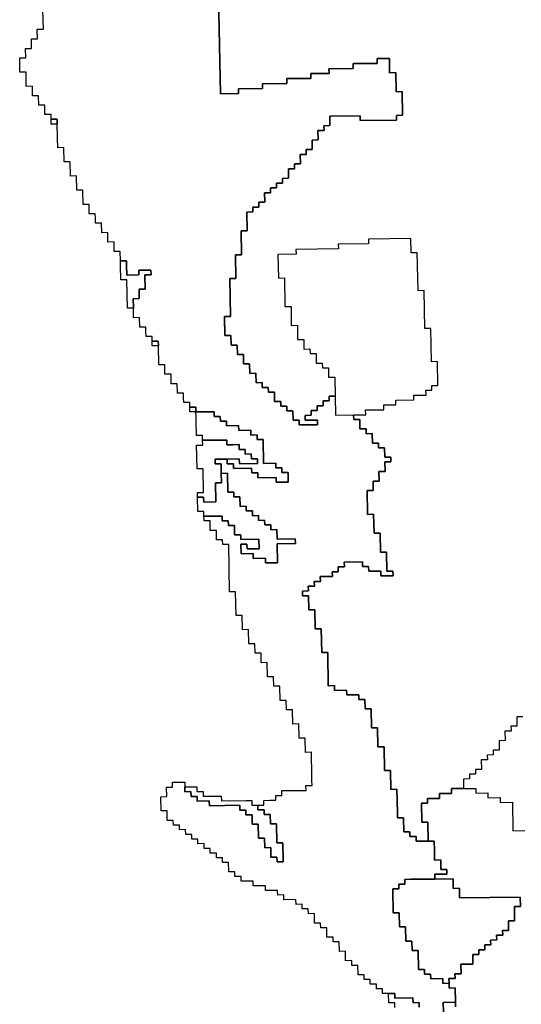
# Model space of a CAD drawing. Extents: x -9.486 to -9.308, y 38.697 to 38.769.
# Drawn here: x -9.473 to -9.469, y 38.731 to 38.74 of the extents above; entities that cross this region are included whole.
import ezdxf

# ---------------------------------------------------------------- set-up
doc = ezdxf.new("R2010")
doc.units = 0

msp = doc.modelspace()

# ---------------------------------------------------------------- linework, layer by layer
at = {"layer": 'carta_risco_incendio'}
for points in [[(-9.471397, 38.740308), (-9.471376, 38.739227), (-9.471204, 38.739229), (-9.471205, 38.739274), (-9.470975, 38.739277), (-9.470976, 38.739322), (-9.470746, 38.739325), (-9.470746, 38.73937), (-9.470517, 38.739372), (-9.470517, 38.739417), (-9.470345, 38.739419), (-9.470346, 38.739464), (-9.470116, 38.739467), (-9.470117, 38.739512), (-9.469887, 38.739515), (-9.469887, 38.73956), (-9.469772, 38.739561), (-9.46977, 38.739426), (-9.469712, 38.739427), (-9.469709, 38.739246), (-9.469652, 38.739247), (-9.469647, 38.739022), (-9.469705, 38.739021), (-9.469704, 38.738976), (-9.470049, 38.738972), (-9.47005, 38.739017), (-9.470337, 38.739014), (-9.470336, 38.738924), (-9.470393, 38.738923), (-9.470392, 38.738878), (-9.47045, 38.738878), (-9.470448, 38.738788), (-9.470506, 38.738787), (-9.470504, 38.738697), (-9.470561, 38.738696), (-9.470561, 38.738651), (-9.470618, 38.738651), (-9.470616, 38.738561), (-9.470674, 38.73856), (-9.470673, 38.738515), (-9.470731, 38.738514), (-9.470729, 38.738424), (-9.470786, 38.738423), (-9.470786, 38.738378), (-9.470843, 38.738378), (-9.470842, 38.738333), (-9.4709, 38.738332), (-9.470899, 38.738287), (-9.470956, 38.738286), (-9.470955, 38.738196), (-9.471012, 38.738196), (-9.471011, 38.738151), (-9.471069, 38.73815), (-9.471068, 38.738105), (-9.471125, 38.738104), (-9.471122, 38.737924), (-9.47118, 38.737924), (-9.471175, 38.737698), (-9.471233, 38.737698), (-9.471229, 38.737473), (-9.471286, 38.737472), (-9.471279, 38.737112), (-9.471337, 38.737111), (-9.471334, 38.736931), (-9.471276, 38.736932), (-9.471274, 38.736842), (-9.471217, 38.736842), (-9.471215, 38.736752), (-9.471158, 38.736753), (-9.471156, 38.736663), (-9.471099, 38.736663), (-9.471097, 38.736573), (-9.471039, 38.736574), (-9.471038, 38.736484), (-9.47098, 38.736485), (-9.470979, 38.73644), (-9.470922, 38.73644), (-9.470921, 38.736395), (-9.470864, 38.736396), (-9.470862, 38.736306), (-9.470804, 38.736306), (-9.470804, 38.736261), (-9.470746, 38.736262), (-9.470745, 38.736217), (-9.470688, 38.736218), (-9.470686, 38.736128), (-9.470629, 38.736128), (-9.470628, 38.736083), (-9.470455, 38.736085), (-9.470456, 38.73613), (-9.470571, 38.736129), (-9.470572, 38.736174), (-9.470514, 38.736175), (-9.470515, 38.73622), (-9.470458, 38.73622), (-9.470459, 38.736265), (-9.470401, 38.736266), (-9.470402, 38.736311), (-9.470344, 38.736312), (-9.470345, 38.736357), (-9.470288, 38.736357), (-9.470284, 38.736177), (-9.470112, 38.736179), (-9.470111, 38.736134), (-9.470054, 38.736135), (-9.470052, 38.736045), (-9.469994, 38.736045), (-9.469994, 38.736), (-9.469936, 38.736001), (-9.469934, 38.735911), (-9.469877, 38.735912), (-9.469876, 38.735867), (-9.469819, 38.735867), (-9.469817, 38.735777), (-9.469759, 38.735778), (-9.469759, 38.735733), (-9.469816, 38.735732), (-9.469814, 38.735642), (-9.469872, 38.735642), (-9.46987, 38.735551), (-9.469928, 38.735551), (-9.469926, 38.735461), (-9.469984, 38.73546), (-9.469979, 38.735235), (-9.469922, 38.735236), (-9.469918, 38.735056), (-9.469861, 38.735056), (-9.469858, 38.734876), (-9.4698, 38.734877), (-9.469797, 38.734697), (-9.469739, 38.734697), (-9.469738, 38.734652), (-9.469853, 38.734651), (-9.469854, 38.734696), (-9.469969, 38.734695), (-9.46997, 38.73474), (-9.470028, 38.734739), (-9.470028, 38.734784), (-9.470201, 38.734782), (-9.4702, 38.734737), (-9.470258, 38.734736), (-9.470257, 38.734691), (-9.470314, 38.734691), (-9.470313, 38.734646), (-9.470428, 38.734644), (-9.470427, 38.734599), (-9.470485, 38.734599), (-9.470484, 38.734554), (-9.470542, 38.734553), (-9.470541, 38.734508), (-9.470598, 38.734507), (-9.470597, 38.734462), (-9.47054, 38.734463), (-9.470537, 38.734328), (-9.47048, 38.734328), (-9.470477, 38.734148), (-9.470419, 38.734149), (-9.470415, 38.733924), (-9.470357, 38.733925), (-9.470352, 38.733609), (-9.470294, 38.73361), (-9.470293, 38.733565), (-9.470178, 38.733566), (-9.470177, 38.733521), (-9.470062, 38.733523), (-9.470062, 38.733478), (-9.470004, 38.733478), (-9.470002, 38.733388), (-9.469945, 38.733389), (-9.469942, 38.733209), (-9.469884, 38.733209), (-9.469881, 38.733029), (-9.469823, 38.73303), (-9.469819, 38.732805), (-9.469762, 38.732805), (-9.469758, 38.732625), (-9.469701, 38.732626), (-9.469697, 38.732401), (-9.469696, 38.732356), (-9.469638, 38.732356), (-9.469636, 38.732221), (-9.469578, 38.732222), (-9.469577, 38.732177), (-9.46952, 38.732178), (-9.469519, 38.732133), (-9.469404, 38.732134), (-9.469347, 38.732135), (-9.469345, 38.732045), (-9.469343, 38.731954), (-9.469286, 38.731955), (-9.469284, 38.731865), (-9.469227, 38.731866), (-9.469226, 38.731821), (-9.469341, 38.731819), (-9.46934, 38.731774), (-9.469397, 38.731774), (-9.46957, 38.731772), (-9.469627, 38.731771), (-9.469626, 38.731726), (-9.469684, 38.731725), (-9.469683, 38.73168), (-9.469741, 38.73168), (-9.469736, 38.731455), (-9.469679, 38.731455), (-9.469676, 38.73132), (-9.469619, 38.731321), (-9.469616, 38.731186), (-9.469559, 38.731186), (-9.469557, 38.731096), (-9.4695, 38.731097), (-9.469496, 38.730917), (-9.469439, 38.730917), (-9.469438, 38.730872), (-9.469381, 38.730873), (-9.46938, 38.730828), (-9.469265, 38.730829), (-9.469264, 38.730784), (-9.469206, 38.730785), (-9.469206, 38.73074), (-9.469148, 38.730741), (-9.469146, 38.730606), (-9.469261, 38.730604), (-9.469259, 38.730514)], [(-9.468506, 38.733315), (-9.468564, 38.733315), (-9.468562, 38.733224), (-9.468619, 38.733224), (-9.468618, 38.733179), (-9.468676, 38.733178), (-9.468674, 38.733088), (-9.468732, 38.733087), (-9.46873, 38.732997), (-9.468788, 38.732997), (-9.468787, 38.732952), (-9.468844, 38.732951), (-9.468843, 38.732906), (-9.468901, 38.732905), (-9.468899, 38.732815), (-9.468957, 38.732815), (-9.468956, 38.73277), (-9.469013, 38.732769), (-9.469013, 38.732724), (-9.46907, 38.732723), (-9.469068, 38.732633), (-9.469183, 38.732632), (-9.469182, 38.732587), (-9.469297, 38.732586), (-9.469297, 38.73254), (-9.469412, 38.732539), (-9.469411, 38.732494), (-9.469468, 38.732493), (-9.469465, 38.732313), (-9.469407, 38.732314), (-9.469404, 38.732134), (-9.469519, 38.732133), (-9.46952, 38.732178), (-9.469577, 38.732177), (-9.469578, 38.732222), (-9.469636, 38.732221), (-9.469638, 38.732356), (-9.469696, 38.732356), (-9.469697, 38.732401), (-9.469701, 38.732626), (-9.469758, 38.732625), (-9.469762, 38.732805), (-9.469819, 38.732805), (-9.469823, 38.73303), (-9.469881, 38.733029), (-9.469884, 38.733209), (-9.469942, 38.733209), (-9.469945, 38.733389), (-9.470002, 38.733388), (-9.470004, 38.733478), (-9.470062, 38.733478), (-9.470062, 38.733523), (-9.470177, 38.733521), (-9.470178, 38.733566), (-9.470293, 38.733565), (-9.470294, 38.73361), (-9.470352, 38.733609), (-9.470357, 38.733925), (-9.470415, 38.733924), (-9.470419, 38.734149), (-9.470477, 38.734148), (-9.47048, 38.734328), (-9.470537, 38.734328), (-9.47054, 38.734463), (-9.470597, 38.734462), (-9.470598, 38.734507), (-9.470541, 38.734508), (-9.470542, 38.734553), (-9.470484, 38.734554), (-9.470485, 38.734599), (-9.470427, 38.734599), (-9.470428, 38.734644), (-9.470313, 38.734646), (-9.470314, 38.734691), (-9.470257, 38.734691), (-9.470258, 38.734736), (-9.4702, 38.734737), (-9.470201, 38.734782), (-9.470028, 38.734784), (-9.470028, 38.734739), (-9.46997, 38.73474), (-9.469969, 38.734695), (-9.469854, 38.734696), (-9.469853, 38.734651), (-9.469738, 38.734652), (-9.469739, 38.734697), (-9.469797, 38.734697), (-9.4698, 38.734877), (-9.469858, 38.734876), (-9.469861, 38.735056), (-9.469918, 38.735056), (-9.469922, 38.735236), (-9.469979, 38.735235), (-9.469984, 38.73546), (-9.469926, 38.735461), (-9.469928, 38.735551), (-9.46987, 38.735551), (-9.469872, 38.735642), (-9.469814, 38.735642), (-9.469816, 38.735732), (-9.469759, 38.735733), (-9.469759, 38.735778), (-9.469817, 38.735777), (-9.469819, 38.735867), (-9.469876, 38.735867), (-9.469877, 38.735912), (-9.469934, 38.735911), (-9.469936, 38.736001), (-9.469994, 38.736), (-9.469994, 38.736045), (-9.470052, 38.736045), (-9.470054, 38.736135), (-9.470111, 38.736134), (-9.470112, 38.736179), (-9.469997, 38.736181), (-9.469998, 38.736226), (-9.469825, 38.736228), (-9.469826, 38.736273), (-9.469711, 38.736274), (-9.469712, 38.736319), (-9.46954, 38.736321), (-9.46954, 38.736366), (-9.469483, 38.736367), (-9.469425, 38.736367), (-9.469426, 38.736412), (-9.469369, 38.736413), (-9.46937, 38.736458), (-9.469312, 38.736459), (-9.469316, 38.736684), (-9.469374, 38.736683), (-9.46938, 38.736998), (-9.469437, 38.736998), (-9.469444, 38.737358), (-9.469501, 38.737357), (-9.469508, 38.737717), (-9.469566, 38.737717), (-9.469568, 38.737852), (-9.469971, 38.737847), (-9.46997, 38.737802), (-9.470257, 38.737799), (-9.470256, 38.737754), (-9.470659, 38.737749), (-9.470658, 38.737704), (-9.47083, 38.737702), (-9.470826, 38.737477), (-9.470826, 38.737477), (-9.470769, 38.737478), (-9.470764, 38.737208), (-9.470706, 38.737208), (-9.470705, 38.737163), (-9.470703, 38.737028), (-9.470645, 38.737029), (-9.470643, 38.736894), (-9.470585, 38.736894), (-9.470584, 38.736804), (-9.470526, 38.736805), (-9.470525, 38.73676), (-9.470468, 38.736761), (-9.470466, 38.736671), (-9.470409, 38.736671), (-9.470408, 38.736626), (-9.47035, 38.736627), (-9.470349, 38.736537), (-9.470291, 38.736538), (-9.470288, 38.736357), (-9.470345, 38.736357), (-9.470344, 38.736312), (-9.470402, 38.736311), (-9.470401, 38.736266), (-9.470459, 38.736265), (-9.470458, 38.73622), (-9.470515, 38.73622), (-9.470514, 38.736175), (-9.470572, 38.736174), (-9.470571, 38.736129), (-9.470456, 38.73613), (-9.470455, 38.736085), (-9.470628, 38.736083), (-9.470629, 38.736128), (-9.470686, 38.736128), (-9.470688, 38.736218), (-9.470745, 38.736217), (-9.470746, 38.736262), (-9.470804, 38.736261), (-9.470804, 38.736306), (-9.470862, 38.736306), (-9.470864, 38.736396), (-9.470921, 38.736395), (-9.470922, 38.73644), (-9.470979, 38.73644), (-9.47098, 38.736485), (-9.471038, 38.736484), (-9.471039, 38.736574), (-9.471097, 38.736573), (-9.471099, 38.736663), (-9.471156, 38.736663), (-9.471158, 38.736753), (-9.471215, 38.736752), (-9.471217, 38.736842), (-9.471274, 38.736842), (-9.471276, 38.736932), (-9.471334, 38.736931), (-9.471337, 38.737111), (-9.471279, 38.737112), (-9.471286, 38.737472), (-9.471229, 38.737473), (-9.471233, 38.737698), (-9.471175, 38.737698), (-9.47118, 38.737924), (-9.471122, 38.737924), (-9.471125, 38.738104), (-9.471068, 38.738105), (-9.471069, 38.73815), (-9.471011, 38.738151), (-9.471012, 38.738196), (-9.470955, 38.738196), (-9.470956, 38.738286), (-9.470899, 38.738287), (-9.4709, 38.738332), (-9.470842, 38.738333), (-9.470843, 38.738378), (-9.470786, 38.738378), (-9.470786, 38.738423), (-9.470729, 38.738424), (-9.470731, 38.738514), (-9.470673, 38.738515), (-9.470674, 38.73856), (-9.470616, 38.738561), (-9.470618, 38.738651), (-9.470561, 38.738651), (-9.470561, 38.738696), (-9.470504, 38.738697), (-9.470506, 38.738787), (-9.470448, 38.738788), (-9.47045, 38.738878), (-9.470392, 38.738878), (-9.470393, 38.738923), (-9.470336, 38.738924), (-9.470337, 38.739014), (-9.47005, 38.739017), (-9.470049, 38.738972), (-9.469704, 38.738976), (-9.469705, 38.739021), (-9.469647, 38.739022), (-9.469652, 38.739247), (-9.469709, 38.739246), (-9.469712, 38.739427), (-9.46977, 38.739426), (-9.469772, 38.739561), (-9.469887, 38.73956), (-9.469887, 38.739515), (-9.470117, 38.739512), (-9.470116, 38.739467), (-9.470346, 38.739464), (-9.470345, 38.739419), (-9.470517, 38.739417), (-9.470517, 38.739372), (-9.470746, 38.73937), (-9.470746, 38.739325), (-9.470976, 38.739322), (-9.470975, 38.739277), (-9.471205, 38.739274), (-9.471204, 38.739229), (-9.471376, 38.739227), (-9.471397, 38.740308)], [(-9.46949, 38.730557), (-9.46949, 38.730602), (-9.469548, 38.730601), (-9.469549, 38.730646), (-9.469721, 38.730644), (-9.469722, 38.730689), (-9.46978, 38.730688), (-9.469837, 38.730688), (-9.469838, 38.730733), (-9.469895, 38.730732), (-9.469896, 38.730777), (-9.469954, 38.730776), (-9.469955, 38.730822), (-9.470012, 38.730821), (-9.470013, 38.730866), (-9.47007, 38.730865), (-9.470072, 38.730955), (-9.47013, 38.730955), (-9.47013, 38.731), (-9.470188, 38.730999), (-9.47019, 38.731089), (-9.470247, 38.731088), (-9.470249, 38.731178), (-9.470306, 38.731178), (-9.470307, 38.731223), (-9.470365, 38.731222), (-9.470366, 38.731312), (-9.470424, 38.731312), (-9.470425, 38.731357), (-9.470482, 38.731356), (-9.470484, 38.731446), (-9.470541, 38.731445), (-9.470542, 38.73149), (-9.4706, 38.73149), (-9.4706, 38.731535), (-9.470658, 38.731534), (-9.470659, 38.731579), (-9.470774, 38.731578), (-9.470774, 38.731623), (-9.470832, 38.731622), (-9.470833, 38.731667), (-9.470948, 38.731666), (-9.470949, 38.731711), (-9.471064, 38.73171), (-9.471064, 38.731755), (-9.471179, 38.731753), (-9.47118, 38.731798), (-9.471238, 38.731798), (-9.471239, 38.731843), (-9.471296, 38.731842), (-9.471298, 38.731932), (-9.471355, 38.731931), (-9.471356, 38.731976), (-9.471414, 38.731976), (-9.471414, 38.732021), (-9.471472, 38.73202), (-9.471473, 38.732065), (-9.47153, 38.732065), (-9.471531, 38.73211), (-9.471589, 38.732109), (-9.471589, 38.732154), (-9.471647, 38.732153), (-9.471648, 38.732198), (-9.471705, 38.732198), (-9.471706, 38.732243), (-9.471764, 38.732242), (-9.471764, 38.732287), (-9.471822, 38.732286), (-9.471823, 38.732331), (-9.47188, 38.732331), (-9.471882, 38.732421), (-9.471939, 38.73242), (-9.471942, 38.732555), (-9.471884, 38.732556), (-9.471886, 38.732646), (-9.471829, 38.732647), (-9.471829, 38.732692), (-9.471714, 38.732693), (-9.471714, 38.732648), (-9.471713, 38.732603), (-9.471655, 38.732604), (-9.471654, 38.732559), (-9.471597, 38.732559), (-9.471596, 38.732514), (-9.471481, 38.732515), (-9.47148, 38.73247), (-9.471193, 38.732474), (-9.471192, 38.732429), (-9.471135, 38.732429), (-9.471134, 38.732384), (-9.471076, 38.732385), (-9.471075, 38.732295), (-9.471017, 38.732296), (-9.471015, 38.732161), (-9.470957, 38.732161), (-9.470955, 38.732071), (-9.470898, 38.732072), (-9.470896, 38.731982), (-9.470839, 38.731982), (-9.470838, 38.731937), (-9.47078, 38.731938), (-9.470784, 38.732118), (-9.470841, 38.732117), (-9.470845, 38.732298), (-9.470902, 38.732297), (-9.470904, 38.732387), (-9.470961, 38.732386), (-9.470962, 38.732431), (-9.47102, 38.732431), (-9.47102, 38.732476), (-9.470963, 38.732476), (-9.470964, 38.732521), (-9.470906, 38.732522), (-9.470849, 38.732523), (-9.47085, 38.732568), (-9.470792, 38.732568), (-9.470793, 38.732613), (-9.470563, 38.732616), (-9.470564, 38.732661), (-9.470506, 38.732662), (-9.470507, 38.732707), (-9.470508, 38.732752), (-9.470512, 38.732977), (-9.47057, 38.732976), (-9.470572, 38.733111), (-9.47063, 38.733111), (-9.470632, 38.733246), (-9.47069, 38.733245), (-9.470692, 38.73338), (-9.47075, 38.73338), (-9.470751, 38.73347), (-9.470809, 38.733469), (-9.470811, 38.733604), (-9.470869, 38.733603), (-9.470871, 38.733693), (-9.470928, 38.733693), (-9.470931, 38.733828), (-9.470988, 38.733827), (-9.47099, 38.733917), (-9.471047, 38.733917), (-9.471049, 38.734007), (-9.471106, 38.734006), (-9.471109, 38.734141), (-9.471166, 38.73414), (-9.471169, 38.734276), (-9.471226, 38.734275), (-9.471231, 38.7345), (-9.471288, 38.734499), (-9.471297, 38.73495), (-9.471354, 38.734949), (-9.471355, 38.734994), (-9.471412, 38.734993), (-9.471414, 38.735083), (-9.471472, 38.735083), (-9.471473, 38.735173), (-9.471531, 38.735172), (-9.471532, 38.735217), (-9.471359, 38.735219), (-9.471358, 38.735174), (-9.471301, 38.735175), (-9.4713, 38.73513), (-9.471242, 38.73513), (-9.471241, 38.73504), (-9.471183, 38.735041), (-9.471182, 38.734996), (-9.47101, 38.734998), (-9.471008, 38.734908), (-9.471123, 38.734907), (-9.471124, 38.734952), (-9.471182, 38.734951), (-9.47118, 38.734861), (-9.471065, 38.734862), (-9.471064, 38.734817), (-9.470949, 38.734819), (-9.470948, 38.734774), (-9.470833, 38.734775), (-9.470837, 38.734955), (-9.470664, 38.734957), (-9.470665, 38.735002), (-9.470837, 38.735), (-9.470839, 38.73509), (-9.470897, 38.735089), (-9.470897, 38.735134), (-9.470955, 38.735134), (-9.470956, 38.735179), (-9.471013, 38.735178), (-9.471014, 38.735223), (-9.471072, 38.735222), (-9.471072, 38.735267), (-9.47113, 38.735267), (-9.471131, 38.735312), (-9.471188, 38.735311), (-9.47119, 38.735401), (-9.471247, 38.735401), (-9.471248, 38.735446), (-9.471306, 38.735445), (-9.471309, 38.735625), (-9.471367, 38.735624), (-9.471367, 38.735669), (-9.471368, 38.735714), (-9.471426, 38.735714), (-9.471427, 38.735759), (-9.471369, 38.73576), (-9.471312, 38.73576), (-9.471311, 38.735715), (-9.471253, 38.735716), (-9.471253, 38.735671), (-9.47108, 38.735673), (-9.471079, 38.735628), (-9.471022, 38.735628), (-9.471021, 38.735583), (-9.470848, 38.735585), (-9.470848, 38.73554), (-9.470733, 38.735542), (-9.470734, 38.735632), (-9.470792, 38.735631), (-9.470793, 38.735676), (-9.47085, 38.735675), (-9.470851, 38.73572), (-9.470966, 38.735719), (-9.47097, 38.735944), (-9.471028, 38.735944), (-9.471028, 38.735989), (-9.471086, 38.735988), (-9.471087, 38.736033), (-9.471202, 38.736032), (-9.471203, 38.736077), (-9.471318, 38.736075), (-9.471318, 38.73612), (-9.471376, 38.73612), (-9.471377, 38.736165), (-9.471434, 38.736164), (-9.471435, 38.736209), (-9.47155, 38.736208), (-9.471608, 38.736207), (-9.471608, 38.736252), (-9.471666, 38.736252), (-9.471667, 38.736297), (-9.471724, 38.736296), (-9.471725, 38.736341), (-9.471726, 38.736386), (-9.471783, 38.736385), (-9.471785, 38.736475), (-9.471843, 38.736475), (-9.471843, 38.73652), (-9.471844, 38.736565), (-9.471902, 38.736564), (-9.471903, 38.736654), (-9.471961, 38.736654), (-9.471964, 38.736834), (-9.471965, 38.736879), (-9.472023, 38.736878), (-9.472023, 38.736923), (-9.472081, 38.736922), (-9.472082, 38.736967), (-9.472083, 38.737012), (-9.47214, 38.737012), (-9.472142, 38.737102), (-9.472199, 38.737101), (-9.472201, 38.737191), (-9.472203, 38.737281), (-9.472145, 38.737282), (-9.472147, 38.737372), (-9.472089, 38.737373), (-9.472092, 38.737508), (-9.472034, 38.737508), (-9.472035, 38.737553), (-9.47215, 38.737552), (-9.472149, 38.737507), (-9.472264, 38.737506), (-9.472266, 38.737596), (-9.472266, 38.737596), (-9.472267, 38.737641), (-9.472324, 38.73764), (-9.472326, 38.73773), (-9.472384, 38.73773), (-9.472384, 38.737775), (-9.472385, 38.73782), (-9.472443, 38.737819), (-9.472444, 38.737909), (-9.472502, 38.737908), (-9.472504, 38.737998), (-9.472561, 38.737998), (-9.472562, 38.738043), (-9.472563, 38.738088), (-9.47262, 38.738087), (-9.472622, 38.738177), (-9.472679, 38.738177), (-9.472682, 38.738312), (-9.472739, 38.738311), (-9.472742, 38.738446), (-9.472799, 38.738445), (-9.472802, 38.738581), (-9.472859, 38.73858), (-9.472862, 38.738715), (-9.472919, 38.738714), (-9.472921, 38.738804), (-9.472924, 38.738939), (-9.472924, 38.738984), (-9.472982, 38.738984), (-9.472983, 38.739029), (-9.47304, 38.739028), (-9.473042, 38.739118), (-9.4731, 38.739118), (-9.473101, 38.739208), (-9.473159, 38.739207), (-9.47316, 38.739297), (-9.473218, 38.739296), (-9.47322, 38.739386), (-9.47322, 38.739431), (-9.473278, 38.739431), (-9.47328, 38.739566), (-9.473223, 38.739567), (-9.473225, 38.739657), (-9.473167, 38.739657), (-9.473169, 38.739747), (-9.473111, 38.739748), (-9.473113, 38.739838), (-9.473055, 38.739839), (-9.473059, 38.740019)], [(-9.469145, 38.730561), (-9.469146, 38.730606), (-9.469148, 38.730741), (-9.469206, 38.73074), (-9.469206, 38.730785), (-9.469207, 38.73083), (-9.46915, 38.730831), (-9.469151, 38.730876), (-9.469093, 38.730876), (-9.469095, 38.730966), (-9.46898, 38.730968), (-9.468981, 38.731058), (-9.468924, 38.731058), (-9.468925, 38.731104), (-9.468867, 38.731104), (-9.468868, 38.731149), (-9.468811, 38.73115), (-9.468812, 38.731195), (-9.468754, 38.731196), (-9.468755, 38.731241), (-9.468697, 38.731241), (-9.468698, 38.731286), (-9.468641, 38.731287), (-9.468642, 38.731377), (-9.468585, 38.731378), (-9.468587, 38.731513), (-9.46853, 38.731513), (-9.468532, 38.731603), (-9.469107, 38.731597), (-9.469108, 38.731687), (-9.469166, 38.731686), (-9.469167, 38.731776), (-9.46934, 38.731774), (-9.469341, 38.731819), (-9.469226, 38.731821), (-9.469227, 38.731866), (-9.469284, 38.731865), (-9.469286, 38.731955), (-9.469343, 38.731954), (-9.469345, 38.732045), (-9.469347, 38.732135), (-9.469404, 38.732134), (-9.469407, 38.732314), (-9.469465, 38.732313), (-9.469468, 38.732493), (-9.469411, 38.732494), (-9.469412, 38.732539), (-9.469297, 38.73254), (-9.469297, 38.732586), (-9.469182, 38.732587), (-9.469183, 38.732632), (-9.469068, 38.732633), (-9.468953, 38.732634), (-9.468953, 38.732589), (-9.468838, 38.732591), (-9.468837, 38.732546), (-9.468722, 38.732547), (-9.468721, 38.732502), (-9.468606, 38.732503), (-9.468601, 38.732233), (-9.468486, 38.732234)], [(-9.46972, 38.730554), (-9.46972, 38.730599), (-9.469778, 38.730598), (-9.46978, 38.730688), (-9.469722, 38.730689), (-9.469722, 38.730689), (-9.469721, 38.730644), (-9.469549, 38.730646), (-9.469548, 38.730601), (-9.46949, 38.730602), (-9.46949, 38.730557)], [(-9.469259, 38.730514), (-9.469261, 38.730604), (-9.469146, 38.730606), (-9.469145, 38.730561)]]:
    msp.add_lwpolyline(points, dxfattribs=at)
for points in [[(-9.472924, 38.738939), (-9.472981, 38.738939), (-9.472982, 38.738984), (-9.472924, 38.738984), (-9.472924, 38.738939)], [(-9.472266, 38.737596), (-9.472264, 38.737506), (-9.472149, 38.737507), (-9.47215, 38.737552), (-9.472035, 38.737553), (-9.472034, 38.737508), (-9.472092, 38.737508), (-9.472089, 38.737373), (-9.472147, 38.737372), (-9.472145, 38.737282), (-9.472203, 38.737281), (-9.472201, 38.737191), (-9.472258, 38.737191), (-9.472263, 38.737461), (-9.472321, 38.73746), (-9.472323, 38.737595), (-9.472324, 38.73764), (-9.472267, 38.737641), (-9.472266, 38.737596)], [(-9.471964, 38.736834), (-9.472022, 38.736833), (-9.472023, 38.736878), (-9.471965, 38.736879), (-9.471964, 38.736834)], [(-9.471608, 38.736207), (-9.471665, 38.736207), (-9.471666, 38.736252), (-9.471608, 38.736252), (-9.471608, 38.736207)], [(-9.471435, 38.736209), (-9.471434, 38.736164), (-9.471377, 38.736165), (-9.471376, 38.73612), (-9.471318, 38.73612), (-9.471318, 38.736075), (-9.471203, 38.736077), (-9.471202, 38.736032), (-9.471087, 38.736033), (-9.471086, 38.735988), (-9.471028, 38.735989), (-9.471028, 38.735944), (-9.47097, 38.735944), (-9.470966, 38.735719), (-9.470851, 38.73572), (-9.47085, 38.735675), (-9.470793, 38.735676), (-9.470792, 38.735631), (-9.470734, 38.735632), (-9.470733, 38.735542), (-9.470848, 38.73554), (-9.470848, 38.735585), (-9.471021, 38.735583), (-9.471022, 38.735628), (-9.471079, 38.735628), (-9.47108, 38.735673), (-9.471253, 38.735671), (-9.471253, 38.735716), (-9.471311, 38.735715), (-9.471312, 38.73576), (-9.471197, 38.735761), (-9.471196, 38.735716), (-9.471023, 38.735718), (-9.471024, 38.735763), (-9.471082, 38.735763), (-9.471083, 38.735808), (-9.47114, 38.735807), (-9.471141, 38.735852), (-9.471198, 38.735852), (-9.471199, 38.735897), (-9.471257, 38.735896), (-9.471314, 38.735895), (-9.471315, 38.73594), (-9.47143, 38.735939), (-9.471488, 38.735938), (-9.471545, 38.735938), (-9.471546, 38.735983), (-9.471603, 38.735982), (-9.471606, 38.736117), (-9.471607, 38.736162), (-9.471608, 38.736207), (-9.47155, 38.736208), (-9.471435, 38.736209)], [(-9.471315, 38.73594), (-9.471314, 38.735895), (-9.471257, 38.735896), (-9.471199, 38.735897), (-9.471198, 38.735852), (-9.471141, 38.735852), (-9.47114, 38.735807), (-9.471083, 38.735808), (-9.471082, 38.735763), (-9.471024, 38.735763), (-9.471023, 38.735718), (-9.471196, 38.735716), (-9.471197, 38.735761), (-9.471312, 38.73576), (-9.471369, 38.73576), (-9.471427, 38.735759), (-9.471426, 38.735714), (-9.471368, 38.735714), (-9.471367, 38.735669), (-9.471367, 38.735624), (-9.471365, 38.735534), (-9.471422, 38.735534), (-9.471419, 38.735354), (-9.471534, 38.735352), (-9.471535, 38.735397), (-9.471592, 38.735397), (-9.471593, 38.735442), (-9.471536, 38.735442), (-9.47154, 38.735667), (-9.471597, 38.735667), (-9.471602, 38.735892), (-9.471544, 38.735893), (-9.471545, 38.735938), (-9.471488, 38.735938), (-9.47143, 38.735939), (-9.471315, 38.73594)], [(-9.471309, 38.735625), (-9.471306, 38.735445), (-9.471248, 38.735446), (-9.471247, 38.735401), (-9.47119, 38.735401), (-9.471188, 38.735311), (-9.471131, 38.735312), (-9.47113, 38.735267), (-9.471072, 38.735267), (-9.471072, 38.735222), (-9.471014, 38.735223), (-9.471013, 38.735178), (-9.470956, 38.735179), (-9.470955, 38.735134), (-9.470897, 38.735134), (-9.470897, 38.735089), (-9.470839, 38.73509), (-9.470837, 38.735), (-9.470665, 38.735002), (-9.470664, 38.734957), (-9.470837, 38.734955), (-9.470833, 38.734775), (-9.470948, 38.734774), (-9.470949, 38.734819), (-9.471064, 38.734817), (-9.471065, 38.734862), (-9.47118, 38.734861), (-9.471182, 38.734951), (-9.471124, 38.734952), (-9.471123, 38.734907), (-9.471008, 38.734908), (-9.47101, 38.734998), (-9.471182, 38.734996), (-9.471183, 38.735041), (-9.471241, 38.73504), (-9.471242, 38.73513), (-9.4713, 38.73513), (-9.471301, 38.735175), (-9.471358, 38.735174), (-9.471359, 38.735219), (-9.471532, 38.735217), (-9.471532, 38.735262), (-9.47159, 38.735262), (-9.471592, 38.735397), (-9.471535, 38.735397), (-9.471534, 38.735352), (-9.471419, 38.735354), (-9.471422, 38.735534), (-9.471365, 38.735534), (-9.471367, 38.735624), (-9.471309, 38.735625)], [(-9.471599, 38.732649), (-9.471598, 38.732604), (-9.47154, 38.732605), (-9.471539, 38.73256), (-9.471367, 38.732562), (-9.471366, 38.732517), (-9.471136, 38.732519), (-9.471079, 38.73252), (-9.471078, 38.732475), (-9.47102, 38.732476), (-9.47102, 38.732431), (-9.470962, 38.732431), (-9.470961, 38.732386), (-9.470904, 38.732387), (-9.470902, 38.732297), (-9.470845, 38.732298), (-9.470841, 38.732117), (-9.470784, 38.732118), (-9.47078, 38.731938), (-9.470838, 38.731937), (-9.470839, 38.731982), (-9.470896, 38.731982), (-9.470898, 38.732072), (-9.470955, 38.732071), (-9.470957, 38.732161), (-9.471015, 38.732161), (-9.471017, 38.732296), (-9.471075, 38.732295), (-9.471076, 38.732385), (-9.471134, 38.732384), (-9.471135, 38.732429), (-9.471192, 38.732429), (-9.471193, 38.732474), (-9.47148, 38.73247), (-9.471481, 38.732515), (-9.471596, 38.732514), (-9.471597, 38.732559), (-9.471654, 38.732559), (-9.471655, 38.732604), (-9.471713, 38.732603), (-9.471714, 38.732648), (-9.471599, 38.732649)], [(-9.469167, 38.731776), (-9.469166, 38.731686), (-9.469108, 38.731687), (-9.469107, 38.731597), (-9.468532, 38.731603), (-9.46853, 38.731513), (-9.468587, 38.731513), (-9.468585, 38.731378), (-9.468642, 38.731377), (-9.468641, 38.731287), (-9.468698, 38.731286), (-9.468697, 38.731241), (-9.468755, 38.731241), (-9.468754, 38.731196), (-9.468812, 38.731195), (-9.468811, 38.73115), (-9.468868, 38.731149), (-9.468867, 38.731104), (-9.468925, 38.731104), (-9.468924, 38.731058), (-9.468981, 38.731058), (-9.46898, 38.730968), (-9.469095, 38.730966), (-9.469093, 38.730876), (-9.469151, 38.730876), (-9.46915, 38.730831), (-9.469207, 38.73083), (-9.469206, 38.730785), (-9.469264, 38.730784), (-9.469265, 38.730829), (-9.46938, 38.730828), (-9.469381, 38.730873), (-9.469438, 38.730872), (-9.469439, 38.730917), (-9.469496, 38.730917), (-9.4695, 38.731097), (-9.469557, 38.731096), (-9.469559, 38.731186), (-9.469616, 38.731186), (-9.469619, 38.731321), (-9.469676, 38.73132), (-9.469679, 38.731455), (-9.469736, 38.731455), (-9.469741, 38.73168), (-9.469683, 38.73168), (-9.469684, 38.731725), (-9.469626, 38.731726), (-9.469627, 38.731771), (-9.46957, 38.731772), (-9.469397, 38.731774), (-9.46934, 38.731774), (-9.469167, 38.731776)]]:
    msp.add_lwpolyline(points, close=True, dxfattribs=at)

doc.saveas('drawing.dxf')
